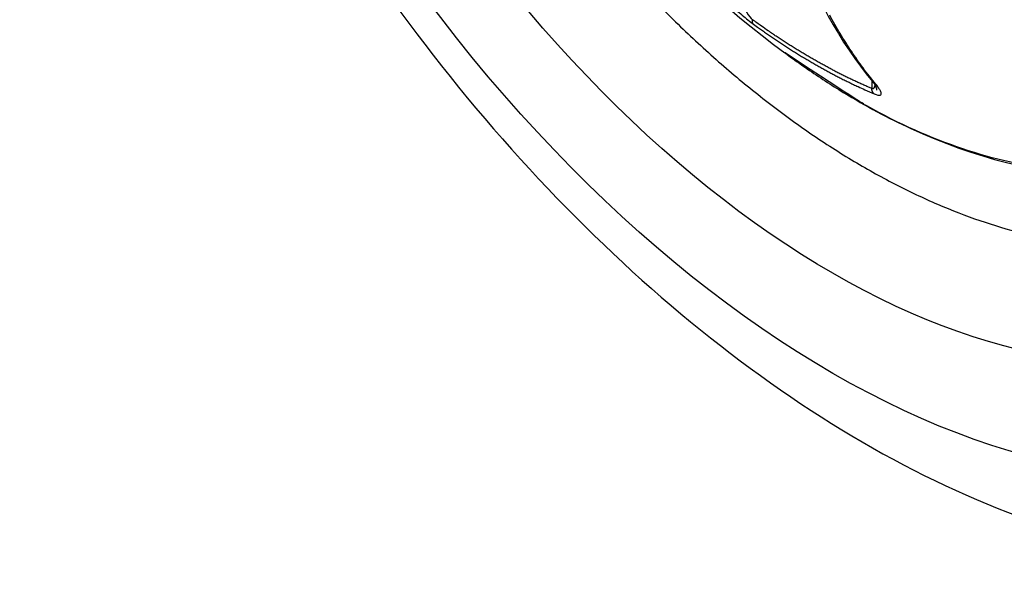
# Model space of a CAD drawing. Extents: x 16 to 415, y 5 to 292.
# Drawn here: x 294 to 296, y 90 to 91 of the extents above; entities that cross this region are included whole.
import ezdxf

# ---------------------------------------------------------------- set-up
doc = ezdxf.new("R2010")
doc.units = 0
doc.header["$MEASUREMENT"] = 0
doc.layers.add('V9L204', color=7, linetype='CONTINUOUS')

msp = doc.modelspace()

# ---------------------------------------------------------------- linework, layer by layer
at = {"layer": 'V9L204', "color": 1, "linetype": 'Continuous'}
msp.add_line((295.5357, 90.879616), (295.5357, 90.869189), dxfattribs=at)
at = {"layer": 'V9L204', "color": 3, "linetype": 'Continuous'}
msp.add_lwpolyline([(295.23613, 90.999239, 0.0111537), (295.28775, 90.947281, 0.01178556), (295.3413, 90.898498, 0.01244927), (295.3963, 90.853251, 0.01325752), (295.4524, 90.812169, 0.01415945), (295.5091, 90.775473, 0.01518502), (295.56594, 90.743704, 0.01637217), (295.62246, 90.716903, 0.01763242), (295.67815, 90.695467, 0.01911666), (295.73264, 90.679247, 0.02057398)], format="xyb", dxfattribs=at)
at = {"layer": 'V9L204', "color": 1, "linetype": 'Continuous'}
for points in [[(295.38028, 90.95379), (295.38017, 90.953915, -0.01024758), (295.38006, 90.954045, -0.01002693), (295.37995, 90.954181, -0.00983911), (295.37985, 90.954323, -0.00973339), (295.37976, 90.95447, -0.00956727), (295.37966, 90.954623, -0.00937956), (295.37958, 90.954782, -0.0091658), (295.37949, 90.954945, -0.00896345), (295.37942, 90.955115, -0.00873459), (295.37934, 90.955289, -0.00851343), (295.37927, 90.955469, -0.00827058), (295.37921, 90.955653, -0.00803708), (295.37915, 90.955843, -0.00779914), (295.3791, 90.956038, -0.00758087), (295.37905, 90.956237, -0.00732313), (295.37901, 90.95644, -0.00705633), (295.37897, 90.956648, -0.00688446), (295.37893, 90.956861, -0.00679358), (295.37891, 90.957078, -0.00638758), (295.37888, 90.957298, -0.00579435), (295.37887, 90.95752, -0.00617155), (295.37885, 90.95775, -0.00706099), (295.37885, 90.957989, -0.00520228), (295.37885, 90.958216, -0.00183792), (295.37885, 90.958423, -0.00698528), (295.37886, 90.958694, -0.01129601), (295.37889, 90.95912, -0.0052962), (295.37894, 90.959682, -0.00276031)], [(295.5357, 90.869185), (295.53051, 90.871419, -0.00214003), (295.52532, 90.873709, -0.00211703), (295.52012, 90.876056, -0.00209555), (295.51491, 90.878458, -0.00207857), (295.50969, 90.880917, -0.00205982), (295.50447, 90.883431, -0.00204158), (295.49925, 90.886001, -0.00202261), (295.49402, 90.888625, -0.00200509), (295.48878, 90.891305, -0.00198691), (295.48354, 90.894039, -0.00196999), (295.4783, 90.896828, -0.00195172), (295.47306, 90.89967, -0.00193396), (295.46781, 90.902567, -0.00191794), (295.46257, 90.905517, -0.00190487), (295.45732, 90.908521, -0.00188323), (295.45207, 90.911575, -0.00185597), (295.44683, 90.914682, -0.00185552), (295.44158, 90.917844, -0.00187668), (295.43632, 90.921064, -0.00180762), (295.43109, 90.924319, -0.00167499), (295.4259, 90.927604, -0.00183237), (295.42062, 90.930998, -0.0021621), (295.41523, 90.934531, -0.0016276), (295.41016, 90.937878, -0.00056085), (295.40559, 90.940928, -0.00226925), (295.39973, 90.944954, -0.00384243), (295.39072, 90.951295, -0.00185646), (295.37894, 90.959682, -0.00097888)], [(295.54069, 90.875454), (295.53249, 90.885645, -0.00663063), (295.52447, 90.89615, -0.00648518), (295.51665, 90.906982, -0.0063558), (295.50902, 90.918126, -0.00626539), (295.50159, 90.929591, -0.00615462), (295.49436, 90.94136, -0.00604172), (295.48734, 90.953444, -0.00592109), (295.48052, 90.965826, -0.0058098)], [(295.38028, 90.95379), (295.38552, 90.949995, 0.00166621), (295.39077, 90.946246, 0.0016762), (295.39603, 90.942546, 0.00168848), (295.4013, 90.938894, 0.00170324), (295.40657, 90.935291, 0.00171784), (295.41185, 90.931737, 0.00173168), (295.41713, 90.928233, 0.00174616), (295.42242, 90.924779, 0.00176067), (295.42772, 90.921376, 0.00177588), (295.43301, 90.918023, 0.001791), (295.43831, 90.914723, 0.00180617), (295.44362, 90.911474, 0.00182052), (295.44892, 90.908279, 0.00183781), (295.45422, 90.905134, 0.00185676), (295.45953, 90.902044, 0.00186866), (295.46484, 90.899007, 0.00187322), (295.47014, 90.896025, 0.00190623), (295.47544, 90.893094, 0.00196159), (295.48076, 90.890215, 0.00192381), (295.48605, 90.887399, 0.00181207), (295.4913, 90.884653, 0.00201609), (295.49664, 90.881924, 0.00242501), (295.50209, 90.879198, 0.00186267), (295.50721, 90.876671, 0.00064863), (295.51183, 90.874414, 0.00264988), (295.51776, 90.871643, 0.00464036), (295.52687, 90.86754, 0.00230926), (295.53878, 90.862265, 0.00123424)], [(295.42173, 90.915922), (295.42173, 90.915924, 0.00652634), (295.42173, 90.915925, 0.00667887), (295.42173, 90.915927, 0.00669017), (295.42173, 90.915928, 0.00653368), (295.42173, 90.915929, 0.00642818), (295.42173, 90.915931, 0.00632795), (295.42173, 90.915932, 0.00623031), (295.42173, 90.915933, 0.00609665), (295.42173, 90.915934, 0.00597921), (295.42173, 90.915936, 0.00583898), (295.42173, 90.915937, 0.00571278), (295.42173, 90.915938, 0.00556316), (295.42172, 90.915939, 0.00542933), (295.42172, 90.91594, 0.0052747), (295.42172, 90.915942, 0.00513656), (295.42172, 90.915943, 0.00497915), (295.42172, 90.915944, 0.00483888), (295.42172, 90.915945, 0.00468074), (295.42172, 90.915946, 0.00454065), (295.42172, 90.915947, 0.00438419), (295.42172, 90.915948, 0.00424482), (295.42171, 90.915949, 0.00408893), (295.42171, 90.91595, 0.00395487), (295.42171, 90.915951, 0.00380856), (295.42171, 90.915952, 0.00366907), (295.42171, 90.915953, 0.00350638), (295.42171, 90.915954, 0.00340018), (295.42171, 90.915955, 0.00330665), (295.42171, 90.915955, 0.00310976), (295.42171, 90.915956, 0.00281937), (295.4217, 90.915957, 0.00292656), (295.4217, 90.915958, 0.00322219), (295.4217, 90.915959, 0.00244524), (295.4217, 90.91596, 0.0010571), (295.4217, 90.91596, 0.0030406), (295.4217, 90.915961, 0.00471762), (295.4217, 90.915962, 0.00229217), (295.42169, 90.915964, 0.00124869)], [(295.53878, 90.862265), (295.53862, 90.862419, -0.00751915), (295.53846, 90.86258, -0.00736414), (295.5383, 90.862746, -0.00724404), (295.53815, 90.862919, -0.00719305), (295.538, 90.863098, -0.00710756), (295.53785, 90.863283, -0.00701184), (295.53771, 90.863474, -0.00690478), (295.53757, 90.86367, -0.00680907), (295.53744, 90.863873, -0.00669958), (295.53731, 90.864081, -0.00659598), (295.53718, 90.864294, -0.00647998), (295.53706, 90.864513, -0.0063688), (295.53694, 90.864737, -0.0062568), (295.53683, 90.864967, -0.00615654), (295.53672, 90.865201, -0.00602545), (295.53662, 90.86544, -0.00588021), (295.53652, 90.865683, -0.00581435), (295.53643, 90.865931, -0.00581362), (295.53634, 90.866184, -0.00554206), (295.53626, 90.86644, -0.00509066), (295.53618, 90.866698, -0.00549226), (295.5361, 90.866964, -0.00637526), (295.53603, 90.86724, -0.00476815), (295.53597, 90.867502, -0.00169785), (295.53592, 90.867741, -0.00649949), (295.53586, 90.868053, -0.01076522), (295.53578, 90.868541, -0.00515245), (295.5357, 90.869185, -0.00271046)], [(295.53657, 90.878565), (295.53657, 90.878565, -0.00000406), (295.53657, 90.878565, -0.00000406), (295.53657, 90.878566, -0.00000406), (295.53657, 90.878566, -0.00000405), (295.53657, 90.878566, -0.00000404), (295.53657, 90.878566, -0.00000408), (295.53657, 90.878566, -0.00000406), (295.53657, 90.878566, -0.00000406), (295.53657, 90.878566, -0.00000407), (295.53657, 90.878567, -0.00000407), (295.53657, 90.878567, -0.00000409), (295.53657, 90.878567, -0.00000407), (295.53657, 90.878567, -0.00000407), (295.53657, 90.878567, -0.00000405), (295.53657, 90.878567, -0.00000404), (295.53657, 90.878567, -0.00000404), (295.53657, 90.878568, -0.00000408), (295.53657, 90.878568, -0.00000416), (295.53657, 90.878568, -0.00000402), (295.53657, 90.878568, -0.00000375), (295.53657, 90.878568, -0.00000417), (295.53657, 90.878568, -0.00000496), (295.53656, 90.878568, -0.00000377), (295.53656, 90.878568, -0.00000129), (295.53656, 90.878569, -0.00000531), (295.53656, 90.878569, -0.00000912), (295.53656, 90.878569, -0.00000446), (295.53656, 90.878569, -0.00000236)], [(295.54069, 90.875454), (295.54053, 90.875523, -0.00349506), (295.54038, 90.875594, -0.00345196), (295.54023, 90.875668, -0.00345223), (295.54009, 90.875743, -0.00350583), (295.53994, 90.875822, -0.003539), (295.53979, 90.875902, -0.00356702), (295.53964, 90.875985, -0.00359104), (295.53949, 90.87607, -0.00362476), (295.53935, 90.876158, -0.0036507), (295.5392, 90.876248, -0.00368275), (295.53906, 90.876341, -0.00370635), (295.53892, 90.876436, -0.00373526), (295.53878, 90.876533, -0.00376188), (295.53864, 90.876633, -0.00379907), (295.5385, 90.876735, -0.00381155), (295.53836, 90.87684, -0.0038152), (295.53822, 90.876947, -0.00387215), (295.53808, 90.877056, -0.00398317), (295.53795, 90.877168, -0.00388398), (295.53782, 90.877282, -0.00363846), (295.53769, 90.877398, -0.00405386), (295.53756, 90.877518, -0.00488922), (295.53742, 90.877644, -0.00369408), (295.5373, 90.877764, -0.0012027), (295.53719, 90.877873, -0.00530408), (295.53705, 90.878019, -0.0092055), (295.53684, 90.87825, -0.00447077), (295.53658, 90.878557, -0.00234852)], [(295.54268, 90.866983), (295.54267, 90.867072, 0.00415553), (295.54267, 90.867162, 0.00407388), (295.54266, 90.867253, 0.00394093), (295.54265, 90.867345, 0.00376514), (295.54264, 90.867438, 0.00361215), (295.54263, 90.867532, 0.00347424), (295.54261, 90.867628, 0.00334101), (295.5426, 90.867724, 0.00320836), (295.54258, 90.867821, 0.00308435), (295.54256, 90.86792, 0.0029638), (295.54254, 90.868019, 0.00285052), (295.54252, 90.868119, 0.00273938), (295.5425, 90.86822, 0.00263541), (295.54248, 90.868322, 0.00253329), (295.54245, 90.868425, 0.00243794), (295.54243, 90.868529, 0.00234393), (295.5424, 90.868634, 0.00225638), (295.54237, 90.86874, 0.00216976), (295.54234, 90.868846, 0.00208928), (295.54231, 90.868954, 0.00200934), (295.54228, 90.869062, 0.00193526), (295.54225, 90.869171, 0.00186135), (295.54221, 90.86928, 0.00179304), (295.54218, 90.869391, 0.0017246), (295.54214, 90.869502, 0.00166146), (295.5421, 90.869614, 0.00159785), (295.54206, 90.869727, 0.0015395), (295.54203, 90.86984, 0.00148064), (295.54198, 90.869955, 0.00142609), (295.54194, 90.870069, 0.00136992), (295.5419, 90.870185, 0.00132107), (295.54186, 90.870301, 0.00127415), (295.54181, 90.870418, 0.00123924), (295.54177, 90.870535, 0.00121298), (295.54172, 90.870653, 0.00118286), (295.54168, 90.870772, 0.0011485), (295.54163, 90.870891, 0.0011322), (295.54158, 90.87101, 0.00112808), (295.54153, 90.871131, 0.0010745), (295.54148, 90.871251, 0.00098587), (295.54143, 90.871371, 0.00106196), (295.54138, 90.871493, 0.00123078), (295.54132, 90.871619, 0.00092324), (295.54127, 90.871737, 0.00033109), (295.54122, 90.871844, 0.00125685), (295.54116, 90.871983, 0.00208877), (295.54107, 90.872196, 0.00100536), (295.54094, 90.872477, 0.00053145)], [(295.54094, 90.872477), (295.54094, 90.872477, 0.0379928), (295.54094, 90.872477, 0.04506124), (295.54094, 90.872477, 0.05091802), (295.54094, 90.872476, 0.0530103), (295.54094, 90.872476, 0.0505024), (295.54094, 90.872476, 0.04469038), (295.54094, 90.872476, 0.03730445), (295.54094, 90.872476, 0.03054314), (295.54094, 90.872475, 0.02458967), (295.54094, 90.872475, 0.02001822), (295.54094, 90.872474, 0.01628778), (295.54094, 90.872474, 0.01349813), (295.54094, 90.872473, 0.0112421), (295.54094, 90.872473, 0.00954268), (295.54094, 90.872472, 0.00809594), (295.54094, 90.872471, 0.00695857), (295.54094, 90.87247, 0.00608839), (295.54094, 90.87247, 0.00544969), (295.54094, 90.872469, 0.0046539), (295.54094, 90.872468, 0.00388942), (295.54094, 90.872467, 0.00384976), (295.54094, 90.872466, 0.00407941), (295.54094, 90.872465, 0.0027541), (295.54094, 90.872463, 0.00089204), (295.54094, 90.872462, 0.00347705), (295.54094, 90.872461, 0.00502873), (295.54094, 90.872459, 0.00213167), (295.54094, 90.872456, 0.0010615)]]:
    msp.add_lwpolyline(points, format="xyb", dxfattribs=at)
msp.add_arc((296.28464, 92.081223), 1.45, 186.52217, 233.47783, dxfattribs=at)
at = {"layer": 'V9L204', "color": 3, "linetype": 'Continuous'}
for major_axis in [(0.68883, -1.193089), (0.608211, -1.053453)]:
    msp.add_ellipse((295.48459, 91.619314), major_axis=major_axis, ratio=0.57735027, start_param=0, end_param=6.2831853, dxfattribs=at)
msp.add_open_spline([(294.47809, 92.529347), (294.47779, 92.52793), (294.47721, 92.525101), (294.47627, 92.520498), (294.47493, 92.513768), (294.47357, 92.506667), (294.47095, 92.492478), (294.46762, 92.472917), (294.46175, 92.43289), (294.45712, 92.39018), (294.4521, 92.317404), (294.45091, 92.238856), (294.45724, 92.115627), (294.47595, 91.965871), (294.53155, 91.718853), (294.66599, 91.354743), (295.04089, 90.734023), (295.47651, 90.387682), (295.76945, 90.292648)], degree=3, knots=[0, 0, 0, 0, 0.00182258, 0.00364385, 0.00591556, 0.0104527, 0.01271808, 0.02397696, 0.03518006, 0.06273814, 0.07637292, 0.12286855, 0.15514902, 0.21752231, 0.29030174, 0.42424697, 0.61105305, 1, 1, 1, 1], dxfattribs=at)
at = {"layer": 'V9L204', "color": 1, "linetype": 'Continuous'}
for points in [[(295.38229, 91.311861), (295.39807, 91.131972), (295.45097, 90.981789), (295.53658, 90.878557)], [(295.53656, 90.878578), (295.53917, 90.875482), (295.54103, 90.872514), (295.54094, 90.872477)]]:
    msp.add_open_spline(points, degree=3, dxfattribs=at)
for points, knots in [([(296.19623, 91.245623), (296.19623, 91.168647), (296.17644, 91.025883), (296.0899, 90.864678), (295.95397, 90.770073), (295.76488, 90.748363), (295.60994, 90.800517), (295.52118, 90.850785), (295.42173, 90.915922)], [2, 2, 2, 2, 5.3468843, 8.6937686, 12.040653, 15.387537, 19.633116, 19.837413, 19.837413, 19.837413, 19.837413]), ([(295.42173, 90.915922), (295.42276, 90.915165), (295.42621, 90.91267), (295.43605, 90.905387), (295.46029, 90.88849), (295.5123, 90.854162), (295.64154, 90.78595), (295.95769, 90.703044), (296.21554, 90.908961), (296.24188, 91.179553), (296.19179, 91.222392)], [0, 0, 0, 0, 0.002548822, 0.008920598, 0.024848208, 0.064654455, 0.13919232, 0.35010045, 0.85373433, 0.96520067, 0.96520067, 0.96520067, 0.96520067]), ([(295.35734, 90.998222), (295.35961, 90.992093), (295.36396, 90.98215), (295.37167, 90.968396), (295.37672, 90.961652), (295.37894, 90.959682)], [2, 2, 2, 2, 3.2487979, 3.9158137, 4.6609476, 4.6609476, 4.6609476, 4.6609476]), ([(295.35787, 90.972284), (295.36028, 90.970109), (295.36737, 90.963871), (295.37578, 90.957064), (295.38028, 90.95379)], [3.4983615, 3.4983615, 3.4983615, 3.4983615, 3.9158137, 4.6609476, 4.6609476, 4.6609476, 4.6609476]), ([(295.5357, 90.869185), (295.53768, 90.868645), (295.5395, 90.870035), (295.54016, 90.872713), (295.54027, 90.873625)], [2, 2, 2, 2, 2.6648244, 2.9584862, 2.9584862, 2.9584862, 2.9584862]), ([(295.53878, 90.862265), (295.5428, 90.860561), (295.5483, 90.859697), (295.54861, 90.863161), (295.54607, 90.868513), (295.54295, 90.872727), (295.54069, 90.875454)], [2, 2, 2, 2, 2.6648244, 3.4352979, 3.930299, 4.6625718, 4.6625718, 4.6625718, 4.6625718])]:
    msp.add_open_spline(points, degree=3, knots=knots, dxfattribs=at)

doc.saveas('drawing.dxf')
